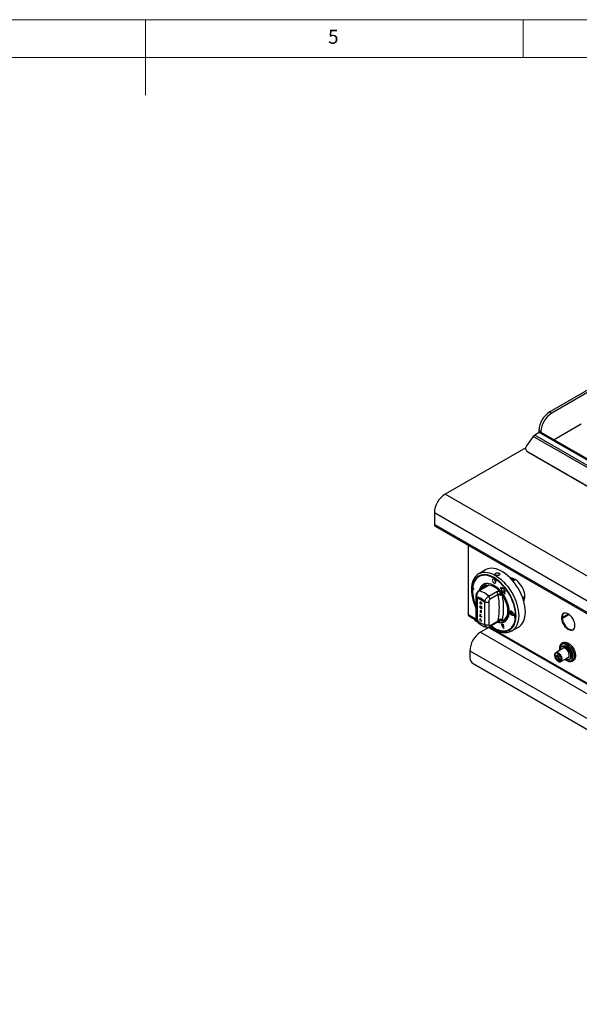
# Model space of a CAD drawing. Units: millimetres. Extents: x 5 to 415, y 5 to 292.
# Drawn here: x 193 to 267, y 161 to 292 of the extents above; entities that cross this region are included whole.
import ezdxf

# ---------------------------------------------------------------- set-up
doc = ezdxf.new("R2010")
doc.units = ezdxf.units.MM
doc.styles.add('SLDTEXTSTYLE0', font='TXT', dxfattribs={"width": 0.75})

msp = doc.modelspace()

# ---------------------------------------------------------------- linework, layer by layer
at = {"color": 7, "linetype": 'Continuous', "lineweight": 18}
for p, q in [((415, 292), (5, 292)), ((210, 292), (210, 282)), ((260, 287), (260, 292)), ((410, 287), (10, 287))]:
    msp.add_line(p, q, dxfattribs=at)
at = {"color": 7, "linetype": 'Continuous', "lineweight": 25}
for p, q in [((270.955, 244.294), (263.531, 240.008)), ((271.22, 244.141), (263.796, 239.855)), ((263.531, 240.008), (263.796, 239.855)), ((262.381, 237.405), (262.116, 237.558)), ((262.116, 237.558), (262.116, 237.252)), ((267.685, 238.374), (264.119, 236.316)), ((261.364, 236.744), (260.48, 235.519)), ((340.384, 191.127), (261.364, 236.744)), ((262.16, 237.278), (261.567, 236.935)), ((340.586, 191.318), (261.567, 236.935)), ((341.18, 191.661), (262.16, 237.278)), ((262.381, 237.405), (262.381, 237.316)), ((341.401, 191.702), (262.41, 237.302)), ((260.366, 235.272), (249.689, 229.108)), ((260.465, 234.837), (260.541, 234.756)), ((338.696, 189.655), (260.56, 234.762)), ((260.56, 234.762), (260.636, 234.68)), ((338.772, 189.574), (260.636, 234.68)), ((329.238, 183.185), (249.689, 229.108)), ((327.807, 180.705), (248.257, 226.628)), ((248.257, 226.628), (248.257, 225.097)), ((327.807, 179.174), (248.257, 225.097)), ((248.361, 224.868), (327.91, 178.945)), ((252.729, 222.346), (252.729, 213.155)), ((255.032, 219.077), (254.148, 218.567)), ((258.421, 217.996), (258.354, 217.957)), ((258.47, 217.998), (258.369, 217.941)), ((255.179, 216.887), (254.115, 216.273)), ((255.278, 216.902), (254.214, 216.288)), ((254.746, 217.143), (254.737, 217.138)), ((255.064, 216.991), (255.098, 217.099)), ((255.35, 217.046), (255.463, 217.064)), ((256.012, 217.86), (255.994, 217.85)), ((256.306, 217.309), (256.324, 217.319)), ((256.963, 216.683), (256.981, 216.693)), ((256.963, 216.683), (257.205, 216.418)), ((257.215, 216.578), (256.963, 216.683)), ((257.213, 216.597), (256.981, 216.693)), ((257.198, 216.773), (257.215, 216.784)), ((257.198, 216.773), (257.215, 216.578)), ((257.326, 216.566), (257.198, 216.773)), ((257.344, 216.577), (257.215, 216.784)), ((257.542, 216.651), (257.326, 216.566)), ((257.56, 216.661), (257.344, 216.577)), ((257.493, 216.359), (257.542, 216.651)), ((257.511, 216.369), (257.56, 216.661)), ((257.542, 216.651), (257.56, 216.661)), ((258.988, 217.777), (258.677, 217.598)), ((253.751, 215.628), (253.751, 212.6)), ((253.861, 215.475), (253.861, 212.447)), ((253.914, 215.39), (253.914, 212.747)), ((254.859, 214.926), (253.924, 215.466)), ((255.452, 215.574), (256.516, 216.188)), ((256.692, 215.797), (255.629, 215.183)), ((256.71, 215.679), (256.692, 215.797)), ((256.855, 216.261), (256.968, 216.112)), ((257.134, 215.781), (257.083, 215.684)), ((257.205, 216.418), (257.12, 216.316)), ((257.12, 216.316), (257.277, 216.274)), ((257.22, 215.875), (257.274, 215.715)), ((257.277, 216.274), (257.319, 216.068)), ((257.319, 216.068), (257.39, 216.189)), ((257.319, 216.068), (257.337, 216.079)), ((257.326, 216.566), (257.344, 216.577)), ((257.337, 216.079), (257.397, 216.18)), ((257.39, 216.189), (257.605, 215.885)), ((257.493, 216.359), (257.511, 216.369)), ((257.657, 216.202), (257.493, 216.359)), ((257.51, 216.212), (257.657, 216.202)), ((257.605, 215.885), (257.51, 216.212)), ((257.675, 216.212), (257.511, 216.369)), ((257.623, 215.895), (257.531, 216.21)), ((257.605, 215.885), (257.623, 215.895)), ((257.657, 216.202), (257.675, 216.212)), ((259.949, 215.395), (260.242, 215.564)), ((254.324, 214.3), (254.342, 214.311)), ((254.324, 214.025), (254.324, 214.3)), ((254.324, 214.3), (254.408, 214.252)), ((254.342, 214.311), (254.426, 214.262)), ((254.367, 214.828), (254.347, 214.817)), ((254.352, 214.706), (254.37, 214.717)), ((254.395, 214.213), (254.362, 214.232)), ((254.362, 214.232), (254.362, 214.164)), ((254.362, 214.164), (254.379, 214.175)), ((254.362, 214.164), (254.393, 214.146)), ((254.37, 214.113), (254.362, 214.118)), ((254.362, 214.118), (254.362, 214.003)), ((254.37, 214.62), (254.388, 214.631)), ((254.379, 214.222), (254.379, 214.175)), ((254.379, 214.175), (254.411, 214.156)), ((254.379, 214.107), (254.379, 214.014)), ((254.393, 214.146), (254.411, 214.156)), ((254.408, 214.252), (254.426, 214.262)), ((254.411, 214.156), (254.447, 214.138)), ((254.412, 214.81), (254.43, 214.82)), ((254.412, 214.574), (254.43, 214.584)), ((254.414, 214.676), (254.432, 214.687)), ((254.414, 214.63), (254.414, 214.676)), ((254.414, 214.676), (254.498, 214.628)), ((254.461, 214.603), (254.414, 214.63)), ((254.432, 214.687), (254.516, 214.638)), ((254.495, 214.676), (254.458, 214.691)), ((254.461, 214.569), (254.461, 214.603)), ((254.466, 214.083), (254.486, 214.094)), ((254.486, 214.13), (254.503, 214.14)), ((254.495, 214.676), (254.513, 214.687)), ((254.498, 214.628), (254.516, 214.638)), ((254.498, 214.628), (254.498, 214.52)), ((254.498, 214.52), (254.516, 214.53)), ((254.516, 214.638), (254.516, 214.53)), ((254.921, 211.835), (254.921, 214.863)), ((255.452, 214.863), (255.452, 211.835)), ((252.805, 212.989), (253.779, 212.426)), ((254.362, 214.003), (254.324, 214.025)), ((254.324, 213.187), (254.342, 213.197)), ((254.324, 212.912), (254.324, 213.187)), ((254.324, 213.187), (254.362, 213.166)), ((254.464, 212.831), (254.324, 212.912)), ((254.342, 213.197), (254.379, 213.176)), ((254.362, 214.003), (254.379, 214.014)), ((254.362, 213.166), (254.379, 213.176)), ((254.362, 213.166), (254.362, 212.937)), ((254.362, 212.937), (254.379, 212.947)), ((254.362, 212.937), (254.464, 212.878)), ((254.379, 213.176), (254.379, 212.947)), ((254.379, 212.947), (254.482, 212.888)), ((254.384, 213.71), (254.401, 213.72)), ((254.384, 213.434), (254.384, 213.71)), ((254.384, 213.71), (254.421, 213.688)), ((254.421, 213.413), (254.384, 213.434)), ((254.401, 213.72), (254.439, 213.698)), ((254.449, 213.953), (254.421, 214.029)), ((254.421, 213.688), (254.439, 213.698)), ((254.421, 213.688), (254.421, 213.413)), ((254.421, 213.413), (254.439, 213.423)), ((254.439, 213.698), (254.439, 213.423)), ((254.501, 213.923), (254.449, 213.953)), ((254.464, 212.878), (254.482, 212.888)), ((254.464, 212.878), (254.464, 212.831)), ((254.464, 212.831), (254.482, 212.841)), ((254.476, 213.991), (254.494, 214.001)), ((254.476, 213.991), (254.501, 213.923)), ((254.482, 212.888), (254.482, 212.841)), ((254.494, 214.001), (254.519, 213.933)), ((254.501, 213.923), (254.519, 213.933)), ((258.27, 213.523), (258.287, 213.533)), ((258.384, 213.481), (258.27, 213.523)), ((258.27, 213.368), (258.384, 213.28)), ((258.402, 213.492), (258.287, 213.533)), ((258.319, 213.609), (258.301, 213.598)), ((258.384, 213.481), (258.402, 213.492)), ((258.396, 213.472), (258.414, 213.482)), ((258.541, 213.29), (258.396, 213.472)), ((258.396, 213.276), (258.541, 213.29)), ((258.558, 213.3), (258.414, 213.482)), ((258.87, 213.1), (258.534, 213.49)), ((258.534, 213.098), (258.552, 213.108)), ((258.534, 213.098), (258.87, 213.1)), ((258.541, 213.29), (258.558, 213.3)), ((258.542, 213.504), (258.56, 213.514)), ((258.91, 213.077), (258.542, 213.504)), ((258.542, 213.075), (258.91, 213.077)), ((258.552, 213.108), (258.862, 213.11)), ((258.927, 213.088), (258.56, 213.514)), ((258.91, 213.077), (258.927, 213.088)), ((265.184, 212.751), (266.007, 213.226)), ((265.191, 212.633), (266.105, 213.161)), ((253.629, 212.513), (253.629, 212.482)), ((253.923, 212.483), (253.861, 212.447)), ((253.923, 212.507), (253.934, 212.471)), ((253.923, 212.507), (253.923, 212.483)), ((254.324, 212.631), (254.342, 212.641)), ((254.324, 212.355), (254.324, 212.631)), ((254.324, 212.631), (254.362, 212.609)), ((254.464, 212.275), (254.324, 212.355)), ((254.342, 212.641), (254.379, 212.619)), ((254.362, 212.609), (254.379, 212.619)), ((254.362, 212.609), (254.362, 212.38)), ((254.362, 212.38), (254.379, 212.39)), ((254.362, 212.38), (254.464, 212.321)), ((254.379, 212.619), (254.379, 212.39)), ((254.379, 212.39), (254.482, 212.331)), ((255.479, 211.445), (254.382, 210.812)), ((254.464, 212.321), (254.482, 212.331)), ((254.464, 212.321), (254.464, 212.275)), ((254.464, 212.275), (254.482, 212.285)), ((254.482, 212.331), (254.482, 212.285)), ((255.4, 211.491), (280.296, 197.118)), ((255.551, 211.547), (256.615, 212.161)), ((255.629, 211.719), (256.692, 212.333)), ((255.733, 211.652), (255.786, 211.614)), ((255.852, 211.695), (256.007, 211.585)), ((255.869, 211.682), (255.873, 211.694)), ((256.692, 212.333), (256.71, 212.471)), ((256.968, 212.305), (256.942, 212.301)), ((257.083, 212.6), (257.134, 212.444)), ((257.223, 211.881), (257.205, 211.871)), ((257.208, 211.842), (257.22, 211.761)), ((257.274, 212.372), (257.22, 212.252)), ((257.22, 211.761), (257.339, 211.606)), ((257.225, 211.625), (257.451, 211.317)), ((257.235, 211.636), (257.252, 211.647)), ((257.235, 211.636), (257.431, 211.369)), ((257.252, 211.647), (257.429, 211.406)), ((257.334, 211.771), (257.284, 211.849)), ((257.352, 211.781), (257.325, 211.823)), ((257.334, 211.771), (257.352, 211.781)), ((257.339, 211.606), (257.334, 211.771)), ((257.339, 211.606), (257.357, 211.617)), ((257.357, 211.617), (257.352, 211.781)), ((257.431, 211.369), (257.414, 211.652)), ((257.431, 211.644), (257.449, 211.654)), ((257.451, 211.317), (257.431, 211.644)), ((257.469, 211.327), (257.449, 211.654)), ((257.581, 212.213), (257.59, 212.218)), ((258.523, 210.989), (259.407, 211.499)), ((254.382, 210.812), (333.49, 165.144)), ((257.451, 211.317), (257.469, 211.327)), ((258.575, 211.02), (258.523, 210.989)), ((265.245, 208.982), (265.112, 208.905)), ((265.129, 209.344), (265.147, 209.355)), ((265.307, 209.447), (265.147, 209.355)), ((252.95, 208.332), (332.058, 162.664)), ((252.95, 208.332), (252.95, 207.413)), ((264.441, 207.527), (264.291, 207.379)), ((264.332, 208.094), (264.341, 208.099)), ((265.418, 208.721), (264.341, 208.099)), ((264.406, 207.701), (264.467, 207.736)), ((264.406, 207.701), (264.441, 207.527)), ((264.518, 207.539), (264.406, 207.701)), ((264.538, 207.635), (264.467, 207.736)), ((264.573, 207.808), (264.518, 207.539)), ((264.573, 207.808), (264.635, 207.843)), ((264.629, 207.476), (264.573, 207.808)), ((264.629, 207.476), (264.691, 207.511)), ((264.691, 207.511), (264.635, 207.843)), ((264.803, 207.542), (264.691, 207.511)), ((264.741, 207.507), (264.803, 207.542)), ((264.768, 207.41), (264.803, 207.542)), ((265.019, 206.924), (266.096, 207.546)), ((253.392, 206.648), (331.616, 161.49)), ((264.291, 207.379), (264.432, 207.363)), ((264.432, 207.363), (264.406, 207.221)), ((264.406, 207.221), (264.573, 207.308)), ((264.573, 207.308), (264.741, 207.027)), ((264.741, 207.507), (264.629, 207.476)), ((264.706, 207.374), (264.741, 207.507)), ((264.706, 207.374), (264.768, 207.41)), ((264.856, 207.052), (264.706, 207.374)), ((264.715, 207.2), (264.856, 207.052)), ((264.741, 207.027), (264.715, 207.2)), ((264.741, 207.027), (264.803, 207.063)), ((264.918, 207.088), (264.768, 207.41)), ((264.803, 207.063), (264.795, 207.116)), ((264.856, 207.052), (264.918, 207.088)), ((265.623, 207.273), (265.784, 207.18)), ((265.8, 207.375), (265.823, 207.362)), ((266.005, 207.468), (265.828, 207.366)), ((266.027, 207.474), (265.85, 207.371)), ((266.027, 207.474), (266.056, 207.476)), ((266.103, 207.19), (266.235, 207.266)), ((266.51, 206.995), (266.669, 207.087))]:
    msp.add_line(p, q, dxfattribs=at)
at = {"color": 8, "linetype": 'Continuous', "lineweight": 25}
for p, q in [((255.096, 216.839), (255.064, 216.991)), ((258.477, 217.825), (258.68, 217.942)), ((258.493, 217.808), (258.665, 217.709)), ((254.921, 214.808), (253.914, 215.39)), ((252.729, 213.155), (253.754, 212.563)), ((255.529, 211.539), (280.271, 197.255))]:
    msp.add_line(p, q, dxfattribs=at)
at = {"color": 7, "linetype": 'Continuous', "lineweight": 25, "flags": 128}
for points in [[(260.636, 234.68), (260.557, 234.74), (260.541, 234.756)], [(259.407, 211.499), (259.567, 211.606), (259.759, 211.781), (259.924, 211.993), (260.062, 212.238), (260.171, 212.514), (260.25, 212.819), (260.297, 213.15), (260.313, 213.502), (260.297, 213.872), (260.25, 214.258), (260.171, 214.653), (260.062, 215.055), (259.924, 215.46), (259.759, 215.863), (259.567, 216.26), (259.351, 216.647), (259.113, 217.02), (258.856, 217.375), (258.582, 217.709), (258.294, 218.018), (257.995, 218.298), (257.688, 218.549), (257.376, 218.765), (257.063, 218.946), (256.751, 219.089), (256.444, 219.194), (256.145, 219.258), (255.857, 219.282), (255.583, 219.264), (255.326, 219.206), (255.088, 219.107), (255.032, 219.077)], [(255.744, 211.658), (255.861, 211.574), (256.159, 211.384), (256.457, 211.23), (256.752, 211.114), (257.04, 211.036), (257.318, 210.999), (257.584, 211.002), (257.834, 211.045), (258.066, 211.128), (258.277, 211.25), (258.465, 211.409), (258.628, 211.605), (258.763, 211.833), (258.87, 212.093), (258.947, 212.382), (258.994, 212.695), (259.009, 213.03), (258.994, 213.383), (258.947, 213.75), (258.87, 214.128), (258.763, 214.511), (258.628, 214.896), (258.465, 215.279), (258.277, 215.655), (258.066, 216.021), (257.834, 216.371), (257.584, 216.703), (257.318, 217.013), (257.04, 217.298), (256.752, 217.553), (256.457, 217.777), (256.159, 217.967), (255.861, 218.121), (255.566, 218.237), (255.278, 218.315), (255, 218.352), (254.734, 218.349), (254.483, 218.306), (254.252, 218.223), (254.041, 218.101), (253.853, 217.942), (253.69, 217.746), (253.555, 217.518), (253.448, 217.258), (253.371, 216.969), (253.324, 216.656), (253.308, 216.321)], [(255.123, 218.374), (255.099, 218.377), (254.824, 218.388), (254.564, 218.358), (254.321, 218.288), (254.1, 218.177), (253.901, 218.027), (253.728, 217.84), (253.581, 217.617), (253.464, 217.362), (253.377, 217.077), (253.321, 216.766)], [(260.242, 215.534), (260.227, 215.776), (260.181, 216.031), (260.105, 216.292), (260.001, 216.554), (259.872, 216.809), (259.72, 217.053), (259.55, 217.278), (259.365, 217.481), (259.169, 217.656), (258.967, 217.8), (258.765, 217.908), (258.565, 217.978), (258.374, 218.009), (258.301, 218.01)], [(258.444, 217.984), (258.442, 217.985), (258.421, 217.996)], [(253.342, 216.749), (253.37, 216.72), (253.411, 216.659), (253.436, 216.593), (253.441, 216.53), (253.427, 216.481), (253.394, 216.453), (253.349, 216.451), (253.32, 216.461)], [(253.409, 216.664), (253.4, 216.527), (253.399, 216.507)], [(256.603, 212.154), (256.78, 212.108), (257.015, 212.08), (257.236, 212.093), (257.441, 212.146), (257.625, 212.24), (257.786, 212.372), (257.921, 212.54), (258.029, 212.741), (258.107, 212.974), (258.154, 213.233), (258.17, 213.515), (258.154, 213.815), (258.107, 214.129), (258.029, 214.451), (257.921, 214.777), (257.786, 215.101), (257.625, 215.419), (257.441, 215.725), (257.236, 216.014), (257.015, 216.282), (256.78, 216.525), (256.536, 216.739), (256.285, 216.92), (256.033, 217.066), (255.782, 217.174), (255.538, 217.243), (255.303, 217.271), (255.081, 217.258), (254.877, 217.205), (254.693, 217.111), (254.532, 216.979), (254.397, 216.811), (254.289, 216.61), (254.211, 216.377), (254.198, 216.321)], [(258.149, 213.337), (258.155, 213.622), (258.13, 213.923), (258.074, 214.236), (257.987, 214.557), (257.872, 214.879), (257.731, 215.199), (257.564, 215.51), (257.376, 215.808), (257.168, 216.088), (256.945, 216.346), (256.709, 216.578), (256.465, 216.78), (256.216, 216.948), (255.967, 217.081), (255.72, 217.177), (255.481, 217.232), (255.253, 217.248), (255.038, 217.223), (254.842, 217.158), (254.667, 217.054), (254.515, 216.912), (254.39, 216.735), (254.292, 216.526), (254.236, 216.343)], [(256.37, 217.43), (256.361, 217.534), (256.319, 217.646), (256.252, 217.747), (256.169, 217.822), (256.084, 217.861), (256.008, 217.857), (255.954, 217.81), (255.93, 217.729), (255.939, 217.624), (255.981, 217.513), (256.048, 217.412), (256.131, 217.336), (256.217, 217.298), (256.292, 217.302), (256.346, 217.348), (256.37, 217.43)], [(256.388, 217.44), (256.379, 217.545), (256.337, 217.656), (256.27, 217.757), (256.187, 217.833), (256.101, 217.871), (256.026, 217.867), (256.012, 217.86)], [(256.543, 217.715), (256.535, 217.699), (256.503, 217.671), (256.458, 217.668), (256.406, 217.691), (256.357, 217.737), (256.316, 217.798), (256.291, 217.864), (256.287, 217.89)], [(256.324, 217.319), (256.364, 217.359), (256.388, 217.44)], [(258.665, 217.709), (258.744, 217.857), (258.779, 217.901)], [(253.434, 216.496), (253.429, 216.497), (253.399, 216.507)], [(257.22, 215.875), (257.414, 215.588), (257.588, 215.286), (257.737, 214.973), (257.859, 214.656), (257.953, 214.339), (258.017, 214.027), (258.049, 213.727), (258.049, 213.442), (258.017, 213.179), (257.953, 212.941), (257.859, 212.732), (257.737, 212.556), (257.588, 212.416), (257.414, 212.314), (257.22, 212.252)], [(257.274, 212.372), (257.454, 212.45), (257.612, 212.566), (257.745, 212.718), (257.851, 212.904), (257.928, 213.121), (257.974, 213.364), (257.99, 213.63), (257.974, 213.914), (257.928, 214.212), (257.851, 214.517), (257.745, 214.826), (257.612, 215.132), (257.454, 215.43), (257.274, 215.715)], [(256.664, 212.17), (256.854, 212.129), (257.083, 212.113), (257.297, 212.138), (257.493, 212.203), (257.669, 212.307), (257.82, 212.449), (257.946, 212.626), (258.044, 212.835), (258.112, 213.073), (258.149, 213.337)], [(258.542, 213.504), (258.461, 213.576), (258.377, 213.61), (258.306, 213.601), (258.257, 213.549), (258.24, 213.464), (258.257, 213.359), (258.306, 213.251), (258.377, 213.159), (258.461, 213.097), (258.542, 213.075)], [(258.534, 213.49), (258.46, 213.556), (258.383, 213.588), (258.318, 213.579), (258.274, 213.532), (258.258, 213.454), (258.274, 213.357), (258.318, 213.259), (258.383, 213.175), (258.46, 213.118), (258.534, 213.098)], [(258.323, 213.581), (258.291, 213.542), (258.287, 213.533)], [(258.56, 213.514), (258.478, 213.586), (258.395, 213.621), (258.323, 213.611), (258.319, 213.609)], [(258.986, 212.619), (258.965, 212.641), (258.925, 212.702), (258.9, 212.769), (258.894, 212.831), (258.909, 212.88), (258.941, 212.908), (258.987, 212.911), (259.007, 212.904)], [(266.872, 211.707), (266.856, 211.909), (266.808, 212.123), (266.731, 212.339), (266.627, 212.552), (266.5, 212.752), (266.355, 212.933), (266.196, 213.089), (266.03, 213.212), (265.862, 213.3), (265.699, 213.348), (265.546, 213.356), (265.409, 213.322), (265.293, 213.249), (265.202, 213.138), (265.14, 212.994), (265.108, 212.822), (265.108, 212.628), (265.14, 212.419), (265.202, 212.203), (265.293, 211.987), (265.409, 211.78), (265.546, 211.588), (265.699, 211.419), (265.862, 211.279), (266.03, 211.173), (266.196, 211.105), (266.355, 211.077), (266.5, 211.09), (266.627, 211.143), (266.731, 211.236), (266.808, 211.364), (266.856, 211.523), (266.872, 211.707)], [(265.404, 213.32), (265.372, 213.295), (265.282, 213.184), (265.219, 213.04), (265.187, 212.868), (265.187, 212.674), (265.219, 212.465), (265.282, 212.249), (265.372, 212.033), (265.488, 211.826), (265.625, 211.634), (265.778, 211.465), (265.941, 211.325), (266.109, 211.219), (266.276, 211.151), (266.434, 211.122), (266.58, 211.135), (266.651, 211.16)], [(253.937, 212.182), (253.833, 212.224), (253.727, 212.294), (253.657, 212.379), (253.63, 212.471), (253.629, 212.482)], [(255.789, 211.637), (255.8, 211.663), (255.832, 211.69), (255.878, 211.693), (255.929, 211.67), (255.979, 211.624), (256.019, 211.564), (256.044, 211.497), (256.05, 211.46)], [(256.05, 211.434), (256.353, 211.263), (256.654, 211.131), (256.95, 211.037), (257.237, 210.985), (257.512, 210.973), (257.772, 211.003), (258.014, 211.074), (258.236, 211.184), (258.435, 211.334), (258.608, 211.522), (258.743, 211.724)], [(257.431, 211.644), (257.417, 211.711), (257.383, 211.778), (257.336, 211.834), (257.283, 211.87), (257.233, 211.88), (257.193, 211.862), (257.17, 211.819), (257.168, 211.759), (257.188, 211.691), (257.225, 211.625)], [(257.414, 211.652), (257.401, 211.711), (257.372, 211.769), (257.331, 211.818), (257.285, 211.848), (257.242, 211.857), (257.207, 211.841), (257.187, 211.805), (257.186, 211.752), (257.202, 211.693), (257.235, 211.636)], [(257.449, 211.654), (257.435, 211.721), (257.401, 211.788), (257.354, 211.844), (257.301, 211.88), (257.251, 211.89), (257.223, 211.881)], [(264.908, 208.426), (264.907, 208.452), (264.924, 208.616), (264.972, 208.754), (265.05, 208.859), (265.154, 208.926), (265.28, 208.952), (265.42, 208.935), (265.57, 208.877), (265.721, 208.78), (265.867, 208.649), (266.001, 208.49), (266.116, 208.31), (266.208, 208.118), (266.271, 207.923), (266.304, 207.733), (266.304, 207.558), (266.271, 207.406), (266.208, 207.284), (266.116, 207.198), (266.001, 207.151), (265.867, 207.146), (265.721, 207.184), (265.586, 207.252)], [(265.245, 208.982), (265.287, 209.002), (265.412, 209.028), (265.553, 209.012), (265.702, 208.954), (265.854, 208.857), (265.999, 208.726), (266.133, 208.567), (266.249, 208.387), (266.34, 208.195), (266.404, 207.999), (266.437, 207.809), (266.437, 207.635), (266.404, 207.483), (266.34, 207.361), (266.249, 207.274), (266.235, 207.266)], [(265.307, 209.447), (265.339, 209.464), (265.48, 209.506), (265.64, 209.505), (265.811, 209.463), (265.988, 209.379), (266.165, 209.258), (266.336, 209.103), (266.495, 208.92), (266.637, 208.714), (266.757, 208.493), (266.85, 208.265), (266.914, 208.036), (266.947, 207.816), (266.947, 207.61), (266.914, 207.427), (266.85, 207.273), (266.756, 207.152), (266.669, 207.087)], [(265.071, 207.235), (265.055, 207.38), (265.007, 207.533), (264.932, 207.682), (264.836, 207.817), (264.724, 207.927), (264.606, 208.005), (264.49, 208.044), (264.384, 208.042), (264.298, 207.998), (264.236, 207.917), (264.204, 207.804), (264.204, 207.667), (264.236, 207.516), (264.298, 207.364), (264.384, 207.22), (264.49, 207.097), (264.606, 207.002), (264.724, 206.943), (264.836, 206.924), (264.932, 206.947), (265.007, 207.01), (265.055, 207.109), (265.071, 207.235)], [(265.07, 207.235), (265.054, 207.38), (265.007, 207.533), (264.932, 207.682), (264.835, 207.816), (264.724, 207.926), (264.606, 208.004), (264.49, 208.043), (264.385, 208.041), (264.298, 207.997), (264.237, 207.916), (264.205, 207.803), (264.205, 207.666), (264.237, 207.516), (264.298, 207.364), (264.385, 207.221), (264.49, 207.097), (264.606, 207.003), (264.724, 206.944), (264.835, 206.925), (264.932, 206.948), (265.007, 207.011), (265.054, 207.109), (265.07, 207.235)], [(264.337, 208.023), (264.316, 208.008), (264.255, 207.926), (264.223, 207.813), (264.223, 207.677), (264.255, 207.527), (264.306, 207.394)], [(265.85, 207.371), (265.959, 207.396), (266.045, 207.462), (266.103, 207.566), (266.13, 207.7), (266.123, 207.856), (266.084, 208.025), (266.014, 208.195), (265.918, 208.356), (265.802, 208.497), (265.674, 208.609), (265.541, 208.686), (265.413, 208.721), (265.298, 208.714), (265.202, 208.664), (265.132, 208.575), (265.12, 208.549)], [(265.336, 208.721), (265.308, 208.677), (265.296, 208.651)], [(264.315, 207.376), (264.316, 207.374), (264.402, 207.231), (264.508, 207.108), (264.623, 207.013), (264.741, 206.954), (264.853, 206.936), (264.95, 206.959), (264.951, 206.959)]]:
    msp.add_lwpolyline(points, dxfattribs=at)
at = {"color": 8, "linetype": 'Continuous', "lineweight": 25, "flags": 128}
for points in [[(255.686, 211.625), (255.854, 211.502), (256.159, 211.307), (256.464, 211.15), (256.765, 211.031), (257.06, 210.952), (257.345, 210.914), (257.617, 210.917), (257.873, 210.961), (258.111, 211.046), (258.327, 211.17), (258.519, 211.333), (258.685, 211.533), (258.824, 211.767), (258.933, 212.033), (259.012, 212.328), (259.06, 212.649), (259.076, 212.992), (259.06, 213.353), (259.012, 213.729), (258.933, 214.115), (258.824, 214.507), (258.685, 214.901), (258.519, 215.293), (258.327, 215.678), (258.111, 216.052), (257.873, 216.411), (257.617, 216.751), (257.345, 217.068), (257.06, 217.359), (256.765, 217.62), (256.464, 217.849), (256.159, 218.044), (255.854, 218.201), (255.552, 218.32), (255.258, 218.399), (254.973, 218.437), (254.701, 218.434), (254.444, 218.39), (254.207, 218.305), (253.991, 218.181), (253.799, 218.018), (253.633, 217.818), (253.494, 217.584), (253.385, 217.318), (253.306, 217.023), (253.258, 216.702), (253.242, 216.359), (253.242, 216.359)], [(254.155, 218.571), (254.204, 218.597), (254.442, 218.696), (254.699, 218.754), (254.973, 218.771), (255.261, 218.748), (255.56, 218.684), (255.867, 218.579), (256.179, 218.436), (256.492, 218.255), (256.804, 218.038), (257.111, 217.788), (257.41, 217.507), (257.698, 217.198), (257.972, 216.865), (258.229, 216.509), (258.467, 216.136), (258.683, 215.749), (258.875, 215.353), (259.041, 214.95), (259.179, 214.545), (259.287, 214.143), (259.366, 213.747), (259.413, 213.362), (259.429, 212.992), (259.413, 212.639), (259.366, 212.309), (259.287, 212.004), (259.179, 211.728), (259.041, 211.482), (258.875, 211.271), (258.683, 211.096), (258.575, 211.02)], [(253.905, 212.752), (253.907, 212.751), (253.914, 212.747)], [(254.88, 211.874), (254.887, 211.884), (254.921, 211.947)], [(265.562, 207.238), (265.699, 207.139), (265.865, 207.052), (266.026, 207.004), (266.178, 206.996), (266.313, 207.03), (266.428, 207.102), (266.518, 207.212), (266.58, 207.355), (266.611, 207.525), (266.611, 207.717), (266.58, 207.924), (266.518, 208.138), (266.428, 208.352), (266.313, 208.557), (266.178, 208.747), (266.026, 208.914), (265.865, 209.052), (265.699, 209.157), (265.534, 209.225), (265.377, 209.253), (265.233, 209.24), (265.107, 209.187), (265.004, 209.095), (264.928, 208.969), (264.881, 208.811), (264.865, 208.629), (264.865, 208.629)], [(265.147, 209.355), (265.228, 209.392), (265.372, 209.418), (265.531, 209.405), (265.699, 209.352), (265.872, 209.262), (266.043, 209.136), (266.207, 208.979), (266.359, 208.797), (266.494, 208.595), (266.608, 208.379), (266.697, 208.157), (266.757, 207.935), (266.788, 207.721), (266.788, 207.521), (266.757, 207.343), (266.697, 207.191), (266.608, 207.071), (266.504, 206.992)], [(264.341, 208.099), (264.341, 208.099), (264.44, 208.13), (264.555, 208.118), (264.68, 208.065), (264.804, 207.975), (264.919, 207.853), (265.019, 207.708), (265.095, 207.549), (265.143, 207.388), (265.159, 207.235)], [(264.865, 208.629), (264.881, 208.429), (264.884, 208.413)]]:
    msp.add_lwpolyline(points, dxfattribs=at)
at = {"color": 7, "linetype": 'Continuous', "lineweight": 25}
for centre, radius, start, end in [((265.165, 237.431), 3.051, 122.38682, 177.61318), ((265.43, 237.278), 3.051, 122.38682, 177.61318), ((261.92, 236.358), 0.677, 121.39225, 145.14893), ((262.307, 237.073), 0.251, 65.69242, 125.61738), ((260.856, 235.176), 0.509, 137.6057, 234.45079), ((251.344, 226.499), 3.089, 122.38682, 177.61315), ((248.502, 225.07), 0.247, 173.71058, 234.97699), ((254.975, 216.735), 0.27, 39.4339, 70.72298), ((255.012, 214.676), 2.431, 40.6913, 79.31408), ((256.592, 217.908), 0.201, 211.89957, 255.80576), ((258.592, 216.427), 5.295, 179.49223, 203.89061), ((258.701, 216.447), 5.394, 181.33898, 203.41173), ((253.517, 213.655), 1.852, 40.69387, 79.31151), ((253.667, 213.91), 2.44, 42.97717, 77.02821), ((255.043, 215.153), 0.587, 2.9005, 45.78472), ((256.106, 215.767), 0.587, 2.9005, 45.78472), ((257.02, 215.298), 0.492, 102.32996, 129.12709), ((248.55, 214.075), 8.316, 348.87596, 11.12404), ((255.839, 216.12), 1.129, 342.38081, 359.5709), ((257.07, 215.465), 0.322, 50.74647, 78.52931), ((248.774, 214.044), 8.663, 348.87592, 11.12408), ((260.143, 216.029), 0.709, 255.65984, 277.0013), ((259.084, 215.484), 1.16, 331.24793, 2.44059), ((255.187, 215.375), 0.576, 242.60994, 297.38974), ((252.915, 213.139), 0.186, 175.01049, 233.67648), ((258.51, 213.447), 0.252, 162.46868, 198.1146), ((258.623, 213.438), 0.337, 195.68616, 257.81707), ((258.373, 213.454), 0.0292, 36.66842, 67.54012), ((258.396, 213.293), 0.0175, 228.53878, 271.17636), ((258.391, 213.465), 0.0292, 36.66842, 67.54012), ((259.179, 212.857), 0.205, 164.54304, 208.83608), ((255.265, 213.655), 1.852, 220.69401, 259.31137), ((254.832, 212.456), 0.764, 232.4669, 247.53848), ((255.187, 212.347), 0.576, 242.60994, 297.38974), ((256.863, 211.919), 0.572, 84.74658, 105.52058), ((253.881, 211.516), 3.186, 14.33168, 17.77482), ((256.966, 211.943), 0.529, 54.33185, 71.42075), ((257.399, 211.777), 0.197, 164.66108, 221.5979), ((257.251, 211.789), 0.0689, 61.20772, 129.01032), ((256.037, 208.203), 3.089, 122.3869, 177.61309), ((253.91, 207.457), 0.961, 182.60542, 237.39456), ((266.295, 207.188), 0.51, 163.11428, 180.92437), ((265.851, 207.325), 0.0462, 91.6186, 166.09077), ((266.027, 207.429), 0.0445, 90.562, 119.67526)]:
    msp.add_arc(centre, radius, start, end, dxfattribs=at)
at = {"color": 8, "linetype": 'Continuous', "lineweight": 25}
for centre, radius, start, end in [((255.314, 216.135), 0.988, 102.62327, 163.30501), ((255.346, 216.11), 0.925, 107.70976, 155.07464), ((255.249, 216.759), 0.146, 78.5141, 118.64147), ((255.537, 216.788), 0.318, 126.00381, 152.73287), ((258.813, 216.495), 5.572, 181.39258, 204.71701), ((253.935, 215.644), 0.185, 184.86986, 246.29294), ((254.185, 216.145), 0.146, 78.51424, 118.63752), ((254.922, 212.775), 1.009, 181.59285, 202.62825), ((253.939, 212.619), 0.189, 185.69336, 245.6255), ((255.445, 211.698), 0.185, 305.19489, 6.31572), ((256.509, 212.312), 0.185, 304.97295, 6.33792), ((264.838, 207.193), 0.324, 303.73955, 7.39722)]:
    msp.add_arc(centre, radius, start, end, dxfattribs=at)
at = {"color": 7, "linetype": 'Continuous', "lineweight": 25}
for points, knots in [([(254.158, 218.568), (254.137, 218.557), (254.041, 218.508), (253.889, 218.387), (253.706, 218.205), (253.55, 217.991), (253.418, 217.749), (253.312, 217.48), (253.234, 217.185), (253.186, 216.873), (253.17, 216.627), (253.168, 216.429), (253.173, 216.221), (253.198, 215.916), (253.257, 215.544), (253.343, 215.166), (253.456, 214.785), (253.59, 214.412), (253.699, 214.17), (253.751, 214.053)], [0, 0, 0, 0, 0.0179548, 0.0824602, 0.1469685, 0.2118798, 0.2774995, 0.3439329, 0.4110977, 0.4787997, 0.5435515, 0.5601927, 0.5963087, 0.6644957, 0.7326271, 0.8006854, 0.8686671, 0.9365803, 1, 1, 1, 1]), ([(256.38, 218.375), (256.407, 218.362), (256.462, 218.336), (256.566, 218.317), (256.672, 218.317), (256.771, 218.339), (256.85, 218.379), (256.902, 218.435), (256.919, 218.499), (256.901, 218.563), (256.849, 218.618), (256.769, 218.659), (256.67, 218.68), (256.564, 218.68), (256.461, 218.66), (256.374, 218.623), (256.313, 218.573), (256.284, 218.517), (256.291, 218.459), (256.327, 218.41), (256.365, 218.385), (256.38, 218.375)], [0, 0, 0, 0, 0.0535962, 0.1071877, 0.1608647, 0.2146008, 0.2682407, 0.3217858, 0.3753783, 0.4290925, 0.482808, 0.5364063, 0.5899497, 0.6435868, 0.6973196, 0.7510023, 0.8045638, 0.8581251, 0.911805, 0.9655391, 1, 1, 1, 1]), ([(255.098, 217.099), (255.099, 217.099), (255.106, 217.083), (255.135, 217.019), (255.163, 216.955), (255.184, 216.907)], [0, 0, 0, 0, 0.00890419, 0.249401, 1, 1, 1, 1]), ([(255.259, 216.944), (255.26, 216.945), (255.262, 216.948), (255.24, 216.926), (255.206, 216.902), (255.18, 216.888), (255.179, 216.887)], [0, 0, 0, 0, 0.2177134, 0.5900176, 0.9705, 1, 1, 1, 1]), ([(255.258, 216.944), (255.272, 216.971), (255.296, 217.015), (255.335, 217.037), (255.35, 217.046)], [0, 0, 0, 0, 0.61060282, 1, 1, 1, 1]), ([(255.463, 217.064), (255.451, 217.046), (255.416, 216.994), (255.332, 216.938), (255.278, 216.902)], [0, 0, 0, 0, 0.3516675, 1, 1, 1, 1]), ([(258.652, 217.614), (258.649, 217.623), (258.642, 217.64), (258.641, 217.663), (258.644, 217.681), (258.649, 217.693), (258.656, 217.703), (258.662, 217.707), (258.665, 217.709)], [0, 0, 0, 0, 0.24600071, 0.49567485, 0.63424532, 0.76331089, 0.88455234, 1, 1, 1, 1]), ([(254.115, 216.273), (254.079, 216.249), (254.002, 216.198), (253.906, 216.089), (253.825, 215.959), (253.771, 215.809), (253.747, 215.696), (253.752, 215.636), (253.753, 215.628)], [0, 0, 0, 0, 0.1733956, 0.3604338, 0.555075, 0.7566064, 0.9716943, 1, 1, 1, 1]), ([(254.214, 216.288), (254.168, 216.255), (254.075, 216.19), (253.96, 216.03), (253.88, 215.843), (253.843, 215.649), (253.855, 215.53), (253.861, 215.475)], [0, 0, 0, 0, 0.2036748, 0.4052769, 0.6081506, 0.8182682, 1, 1, 1, 1]), ([(254.921, 214.863), (254.938, 214.919), (254.973, 215.033), (255.086, 215.226), (255.227, 215.4), (255.355, 215.514), (255.429, 215.559), (255.452, 215.574)], [0, 0, 0, 0, 0.2280484, 0.4605197, 0.6867223, 0.9013075, 1, 1, 1, 1]), ([(256.516, 216.188), (256.583, 216.217), (256.686, 216.261), (256.811, 216.261), (256.855, 216.261)], [0, 0, 0, 0, 0.6483352, 1, 1, 1, 1]), ([(256.915, 215.778), (256.908, 215.782), (256.87, 215.801), (256.8, 215.821), (256.731, 215.814), (256.699, 215.8), (256.692, 215.797)], [0, 0, 0, 0, 0.1021148, 0.5294984, 0.9011588, 1, 1, 1, 1]), ([(257.083, 215.684), (257.078, 215.688), (257.026, 215.729), (256.967, 215.755), (256.915, 215.778)], [0, 0, 0, 0, 0.1110487, 1, 1, 1, 1]), ([(256.968, 216.112), (256.998, 216.055), (257.053, 215.952), (257.089, 215.816), (257.095, 215.728), (257.086, 215.695), (257.083, 215.684)], [0, 0, 0, 0, 0.3853296, 0.7045204, 0.8999776, 1, 1, 1, 1]), ([(257.134, 215.781), (257.155, 215.805), (257.183, 215.837), (257.212, 215.867), (257.219, 215.874), (257.22, 215.875)], [0, 0, 0, 0, 0.750599, 0.9910958, 1, 1, 1, 1]), ([(254.315, 214.725), (254.316, 214.743), (254.318, 214.78), (254.339, 214.816), (254.373, 214.828), (254.399, 214.816), (254.412, 214.81)], [0, 0, 0, 0, 0.2808997, 0.5607697, 0.7800973, 1, 1, 1, 1]), ([(254.414, 214.526), (254.398, 214.538), (254.364, 214.562), (254.322, 214.641), (254.318, 214.693), (254.315, 214.725)], [0, 0, 0, 0, 0.279999, 0.5597678, 1, 1, 1, 1]), ([(254.412, 214.764), (254.405, 214.767), (254.391, 214.774), (254.373, 214.771), (254.355, 214.752), (254.353, 214.725), (254.352, 214.706)], [0, 0, 0, 0, 0.1869641, 0.3736471, 0.5605952, 1, 1, 1, 1]), ([(254.352, 214.706), (254.353, 214.691), (254.353, 214.664), (254.365, 214.634), (254.37, 214.62)], [0, 0, 0, 0, 0.560908, 1, 1, 1, 1]), ([(254.368, 214.827), (254.375, 214.83), (254.393, 214.839), (254.416, 214.827), (254.43, 214.82)], [0, 0, 0, 0, 0.4434346, 1, 1, 1, 1]), ([(254.39, 214.778), (254.386, 214.775), (254.371, 214.763), (254.371, 214.736), (254.37, 214.717)], [0, 0, 0, 0, 0.2818648, 1, 1, 1, 1]), ([(254.37, 214.717), (254.37, 214.701), (254.371, 214.674), (254.383, 214.644), (254.388, 214.631)], [0, 0, 0, 0, 0.560908, 1, 1, 1, 1]), ([(254.37, 214.62), (254.377, 214.609), (254.389, 214.589), (254.405, 214.579), (254.412, 214.574)], [0, 0, 0, 0, 0.5584462, 1, 1, 1, 1]), ([(254.421, 214.029), (254.415, 214.047), (254.407, 214.073), (254.387, 214.104), (254.375, 214.11), (254.37, 214.113)], [0, 0, 0, 0, 0.5618944, 0.7795635, 1, 1, 1, 1]), ([(254.388, 214.631), (254.395, 214.619), (254.406, 214.6), (254.422, 214.589), (254.43, 214.584)], [0, 0, 0, 0, 0.5584462, 1, 1, 1, 1]), ([(254.393, 214.146), (254.406, 214.138), (254.421, 214.128), (254.438, 214.126), (254.445, 214.131), (254.448, 214.139), (254.448, 214.146), (254.448, 214.149)], [0, 0, 0, 0, 0.50059369, 0.62524704, 0.74996716, 0.87484164, 1, 1, 1, 1]), ([(254.43, 214.191), (254.424, 214.195), (254.412, 214.204), (254.4, 214.21), (254.395, 214.213)], [0, 0, 0, 0, 0.5596306, 1, 1, 1, 1]), ([(254.408, 214.252), (254.419, 214.246), (254.441, 214.233), (254.47, 214.199), (254.484, 214.161), (254.485, 214.141), (254.486, 214.13)], [0, 0, 0, 0, 0.2818922, 0.5584484, 0.7789177, 1, 1, 1, 1]), ([(254.412, 214.81), (254.424, 214.802), (254.447, 214.787), (254.474, 214.749), (254.489, 214.71), (254.493, 214.688), (254.495, 214.676)], [0, 0, 0, 0, 0.2801097, 0.5589156, 0.7791849, 1, 1, 1, 1]), ([(254.458, 214.691), (254.456, 214.699), (254.452, 214.715), (254.441, 214.737), (254.426, 214.754), (254.416, 214.761), (254.412, 214.764)], [0, 0, 0, 0, 0.2804028, 0.559792, 0.7797757, 1, 1, 1, 1]), ([(254.412, 214.574), (254.422, 214.57), (254.44, 214.562), (254.454, 214.567), (254.461, 214.569)], [0, 0, 0, 0, 0.5589396, 1, 1, 1, 1]), ([(254.498, 214.52), (254.484, 214.515), (254.46, 214.506), (254.428, 214.52), (254.414, 214.526)], [0, 0, 0, 0, 0.55898057, 1, 1, 1, 1]), ([(254.426, 214.262), (254.437, 214.256), (254.459, 214.243), (254.488, 214.21), (254.501, 214.172), (254.503, 214.151), (254.503, 214.14)], [0, 0, 0, 0, 0.2818922, 0.5584484, 0.7789177, 1, 1, 1, 1]), ([(254.43, 214.82), (254.441, 214.813), (254.464, 214.797), (254.492, 214.759), (254.507, 214.721), (254.511, 214.698), (254.513, 214.687)], [0, 0, 0, 0, 0.2801097, 0.5589156, 0.7791849, 1, 1, 1, 1]), ([(254.43, 214.584), (254.44, 214.579), (254.451, 214.574), (254.46, 214.576), (254.461, 214.576)], [0, 0, 0, 0, 0.92215297, 1, 1, 1, 1]), ([(254.448, 214.149), (254.448, 214.153), (254.448, 214.161), (254.444, 214.173), (254.437, 214.184), (254.432, 214.189), (254.43, 214.191)], [0, 0, 0, 0, 0.28037959, 0.55963832, 0.77981168, 1, 1, 1, 1]), ([(254.486, 214.13), (254.485, 214.12), (254.484, 214.1), (254.47, 214.083), (254.451, 214.079), (254.438, 214.083), (254.431, 214.085)], [0, 0, 0, 0, 0.2803085, 0.5593647, 0.779452, 1, 1, 1, 1]), ([(254.431, 214.085), (254.438, 214.075), (254.449, 214.059), (254.46, 214.034), (254.468, 214.013), (254.474, 213.998), (254.476, 213.991)], [0, 0, 0, 0, 0.3395516, 0.5596011, 0.7797796, 1, 1, 1, 1]), ([(254.457, 214.082), (254.461, 214.076), (254.469, 214.064), (254.478, 214.044), (254.486, 214.023), (254.491, 214.009), (254.494, 214.001)], [0, 0, 0, 0, 0.2219749, 0.4811988, 0.7405748, 1, 1, 1, 1]), ([(254.503, 214.14), (254.503, 214.131), (254.501, 214.112), (254.493, 214.096), (254.486, 214.094), (254.486, 214.094)], [0, 0, 0, 0, 0.49928, 0.9963292, 1, 1, 1, 1]), ([(255.629, 215.183), (255.619, 215.177), (255.59, 215.159), (255.542, 215.11), (255.492, 215.033), (255.458, 214.944), (255.454, 214.89), (255.452, 214.863)], [0, 0, 0, 0, 0.09596805, 0.30563265, 0.5299411, 0.76516185, 1, 1, 1, 1]), ([(253.752, 212.6), (253.752, 212.596), (253.748, 212.545), (253.765, 212.451), (253.814, 212.33), (253.861, 212.252), (253.897, 212.224), (253.899, 212.223)], [0, 0, 0, 0, 0.0330946, 0.3658757, 0.6792688, 0.9832473, 1, 1, 1, 1]), ([(253.897, 212.224), (253.919, 212.202), (254.015, 212.105), (254.194, 211.952), (254.44, 211.778), (254.697, 211.636), (254.952, 211.538), (255.126, 211.492), (255.21, 211.481), (255.213, 211.48)], [0, 0, 0, 0, 0.05603067, 0.24488361, 0.43563612, 0.62823158, 0.82143003, 0.99275418, 1, 1, 1, 1]), ([(255.212, 211.482), (255.217, 211.481), (255.261, 211.467), (255.351, 211.476), (255.461, 211.499), (255.524, 211.535), (255.55, 211.55)], [0, 0, 0, 0, 0.0428989, 0.3944779, 0.7441817, 1, 1, 1, 1]), ([(255.452, 211.835), (255.453, 211.815), (255.456, 211.772), (255.481, 211.725), (255.521, 211.697), (255.572, 211.692), (255.61, 211.71), (255.629, 211.719)], [0, 0, 0, 0, 0.1873912, 0.4010602, 0.6036326, 0.8017383, 1, 1, 1, 1]), ([(255.632, 211.594), (255.664, 211.567), (255.794, 211.46), (256.027, 211.301), (256.328, 211.121), (256.632, 210.977), (256.934, 210.867), (257.233, 210.794), (257.524, 210.759), (257.804, 210.762), (258.071, 210.803), (258.318, 210.884), (258.488, 210.96), (258.568, 211.018), (258.579, 211.026)], [0, 0, 0, 0, 0.0320216, 0.1284889, 0.2251214, 0.3218875, 0.4186762, 0.5152733, 0.6113831, 0.7066458, 0.8007475, 0.8935786, 0.9853453, 1, 1, 1, 1]), ([(256.616, 212.161), (256.621, 212.164), (256.649, 212.181), (256.724, 212.216), (256.831, 212.258), (256.908, 212.283), (256.944, 212.295)], [0, 0, 0, 0, 0.07313747, 0.3834923, 0.71497157, 1, 1, 1, 1]), ([(256.692, 212.333), (256.721, 212.351), (256.777, 212.388), (256.857, 212.442), (256.9, 212.477), (256.915, 212.489)], [0, 0, 0, 0, 0.3946012, 0.7873503, 1, 1, 1, 1]), ([(256.915, 212.489), (256.967, 212.522), (257.026, 212.559), (257.078, 212.596), (257.083, 212.6)], [0, 0, 0, 0, 0.88894839, 1, 1, 1, 1]), ([(257.083, 212.6), (257.088, 212.574), (257.098, 212.509), (257.075, 212.413), (257.029, 212.341), (256.983, 212.314), (256.968, 212.305)], [0, 0, 0, 0, 0.1795956, 0.4386088, 0.8174231, 1, 1, 1, 1]), ([(257.22, 212.252), (257.219, 212.252), (257.212, 212.268), (257.183, 212.332), (257.155, 212.396), (257.134, 212.444)], [0, 0, 0, 0, 0.0089077, 0.2494001, 1, 1, 1, 1]), ([(265.128, 209.337), (265.102, 209.322), (265.036, 209.28), (264.954, 209.177), (264.882, 209.038), (264.838, 208.871), (264.826, 208.713), (264.831, 208.554), (264.848, 208.457), (264.858, 208.398)], [0, 0, 0, 0, 0.0980771, 0.2575219, 0.4189884, 0.5852771, 0.7609074, 0.8531616, 1, 1, 1, 1]), ([(264.331, 208.092), (264.305, 208.072), (264.251, 208.03), (264.203, 207.931), (264.179, 207.811), (264.183, 207.673), (264.216, 207.523), (264.277, 207.373), (264.347, 207.247), (264.401, 207.181), (264.422, 207.157)], [0, 0, 0, 0, 0.1207251, 0.2461794, 0.3760926, 0.5107527, 0.64693, 0.7828386, 0.9185394, 1, 1, 1, 1]), ([(264.422, 207.157), (264.435, 207.14), (264.481, 207.079), (264.575, 206.999), (264.696, 206.924), (264.814, 206.887), (264.926, 206.883), (264.987, 206.911), (265.017, 206.925)], [0, 0, 0, 0, 0.0765233, 0.2683087, 0.4615369, 0.6564918, 0.8302525, 1, 1, 1, 1]), ([(265.535, 207.223), (265.537, 207.221), (265.592, 207.168), (265.708, 207.088), (265.88, 206.992), (266.054, 206.933), (266.223, 206.914), (266.376, 206.931), (266.463, 206.974), (266.502, 206.993)], [0, 0, 0, 0, 0.0063733, 0.1767054, 0.3480126, 0.5200965, 0.6911555, 0.8582626, 1, 1, 1, 1])]:
    msp.add_open_spline(points, degree=3, knots=knots, dxfattribs=at)
at = {"color": 8, "linetype": 'Continuous', "lineweight": 25}
for points, knots in [([(258.652, 217.614), (258.688, 217.71), (258.728, 217.816), (258.811, 217.86), (258.82, 217.865)], [0, 0, 0, 0, 0.8968705, 1, 1, 1, 1]), ([(260.23, 215.374), (260.228, 215.372), (260.154, 215.329), (260.051, 215.349), (259.952, 215.369)], [0, 0, 0, 0, 0.0373486, 1, 1, 1, 1]), ([(253.861, 212.447), (253.854, 212.396), (253.84, 212.301), (253.882, 212.251), (253.901, 212.228)], [0, 0, 0, 0, 0.5407789, 1, 1, 1, 1]), ([(255.213, 211.487), (255.199, 211.487), (255.139, 211.489), (255.05, 211.555), (254.961, 211.673), (254.934, 211.784), (254.921, 211.835)], [0, 0, 0, 0, 0.0932573, 0.4025684, 0.7229245, 1, 1, 1, 1])]:
    msp.add_open_spline(points, degree=3, knots=knots, dxfattribs=at)

# ---------------------------------------------------------------- texts
at = {"color": 7, "linetype": 'Continuous', "lineweight": 0, "insert": (234.167, 290.668), "char_height": 1.852, "attachment_point": 1, "style": 'SLDTEXTSTYLE0'}
msp.add_mtext('5', dxfattribs=at)

doc.saveas('drawing.dxf')
